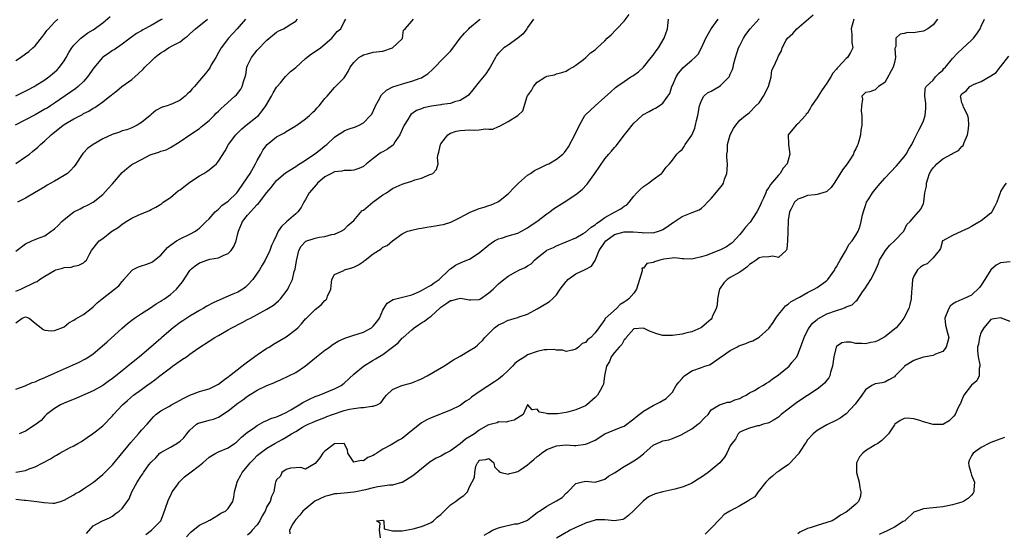
# Model space of a CAD drawing. Units: inches. Extents: x 2655000 to 2658000, y 1551019 to 1554000.
# Drawn here: x 2655672 to 2655876, y 1552926 to 1553033 of the extents above; entities that cross this region are included whole.
import ezdxf

# ---------------------------------------------------------------- set-up
doc = ezdxf.new("R2010")
doc.units = ezdxf.units.IN
doc.header["$MEASUREMENT"] = 0
doc.layers.add('LD26551551_2ft', color=191, linetype='Continuous')

msp = doc.modelspace()

# ---------------------------------------------------------------- linework, layer by layer
at = {"layer": 'LD26551551_2ft'}
for points, elevation in [([(2655701.27, 1553033), (2655701, 1553032.8), (2655699, 1553031.64), (2655697.26, 1553030.74), (2655697, 1553030.57), (2655696.01, 1553029.99), (2655694.64, 1553029), (2655693, 1553027.77), (2655691.36, 1553026.64), (2655691, 1553026.45), (2655690.17, 1553025.83), (2655689, 1553025.06), (2655688.93, 1553025), (2655687.12, 1553022.88), (2655685.86, 1553021), (2655685, 1553020.06), (2655683.9, 1553019), (2655683.39, 1553018.61), (2655679, 1553015.53), (2655678.18, 1553015), (2655677.45, 1553014.55), (2655677, 1553014.28), (2655676.16, 1553013.84), (2655675, 1553013.17), (2655670.84, 1553011)], 8688), ([(2655671, 1552939.03), (2655673, 1552939.39), (2655673.73, 1552939.73), (2655675, 1552940.15), (2655678.17, 1552941.83), (2655679, 1552942.38), (2655679.42, 1552942.58), (2655680.09, 1552943), (2655682.11, 1552944.11), (2655683, 1552944.54), (2655683.82, 1552945), (2655684.56, 1552945.44), (2655685.75, 1552946.25), (2655686.87, 1552947), (2655687.41, 1552947.41), (2655689, 1552948.67), (2655691, 1552950.75), (2655691.21, 1552951), (2655693.11, 1552953), (2655694.09, 1552953.91), (2655695.38, 1552955), (2655697, 1552956.22), (2655698.1, 1552957), (2655699, 1552957.66), (2655699.8, 1552958.2), (2655700.79, 1552959), (2655703, 1552960.7), (2655703.42, 1552961), (2655705, 1552962.17), (2655705.54, 1552962.46), (2655706.34, 1552963), (2655707, 1552963.52), (2655708.7, 1552964.7), (2655712.24, 1552967), (2655713, 1552967.41), (2655715, 1552968.55), (2655715.74, 1552969), (2655717.88, 1552970.12), (2655719, 1552970.69), (2655719.57, 1552971), (2655721, 1552971.73), (2655723, 1552972.85), (2655724.33, 1552973.67), (2655725.42, 1552974.58), (2655725.84, 1552975), (2655727, 1552976.48), (2655727.36, 1552977), (2655727.64, 1552977.64), (2655728.27, 1552979), (2655728.67, 1552980.67), (2655728.85, 1552981.15), (2655729.12, 1552982.88), (2655729.12, 1552983), (2655729.17, 1552983.17), (2655729.59, 1552985), (2655730.06, 1552985.94), (2655731, 1552986.87), (2655731.08, 1552986.92), (2655733, 1552987.58), (2655733.79, 1552987.79), (2655735, 1552987.95), (2655736.36, 1552988.36), (2655737, 1552988.43), (2655738.41, 1552989), (2655739, 1552989.4), (2655739.77, 1552990.23), (2655741, 1552991.26), (2655742.72, 1552993.28), (2655743, 1552993.4), (2655744.96, 1552995), (2655747, 1552996.54), (2655747.76, 1552997), (2655748.51, 1552997.49), (2655749, 1552997.89), (2655749.79, 1552998.21), (2655751, 1552998.76), (2655751.66, 1552999), (2655753, 1552999.39), (2655753.63, 1552999.63), (2655755, 1553000.03), (2655756.76, 1553000.76), (2655757, 1553000.83), (2655757.35, 1553001), (2655758.16, 1553001.84), (2655758.45, 1553003), (2655758.32, 1553004.32), (2655758.45, 1553005), (2655758.61, 1553005.39), (2655758.93, 1553007), (2655759, 1553007.11), (2655760.45, 1553009), (2655761, 1553009.32), (2655762.23, 1553009.77), (2655763, 1553009.89), (2655765, 1553010.02), (2655766.07, 1553009.93), (2655767, 1553010), (2655768.24, 1553010.24), (2655769, 1553010.14), (2655769.83, 1553010.17), (2655771, 1553010.75), (2655771.2, 1553010.8), (2655773, 1553011.76), (2655775, 1553012.99), (2655776.05, 1553013.95), (2655776.94, 1553016.94), (2655777, 1553017.06), (2655777.82, 1553018.18), (2655778.2, 1553019), (2655779, 1553019.88), (2655780.71, 1553021), (2655780.91, 1553021.09), (2655781, 1553021.16), (2655782.56, 1553021.44), (2655783, 1553021.65), (2655784.08, 1553021.92), (2655785, 1553022.18), (2655785.46, 1553022.54), (2655786.39, 1553023), (2655787, 1553023.42), (2655788.59, 1553024.59), (2655789.1, 1553025), (2655790.03, 1553025.97), (2655791, 1553026.62), (2655791.42, 1553027), (2655793, 1553028.51), (2655793.47, 1553029), (2655794.3, 1553029.7), (2655795.27, 1553030.73), (2655795.47, 1553031), (2655797, 1553032.58), (2655798.05, 1553033.95)], 8704), ([(2655671, 1553017.11), (2655673.6, 1553018.4), (2655674.77, 1553019), (2655675, 1553019.13), (2655677, 1553020.42), (2655677.82, 1553021), (2655679, 1553021.96), (2655679.55, 1553022.45), (2655680.05, 1553023), (2655681, 1553024.34), (2655681.42, 1553025), (2655681.96, 1553026.04), (2655682.6, 1553027), (2655683, 1553027.56), (2655684.43, 1553029), (2655685, 1553029.46), (2655685.89, 1553030.11), (2655687, 1553030.79), (2655689, 1553032.24), (2655690.5, 1553033.5)], 8686), ([(2655671, 1552933.46), (2655672.73, 1552933.27), (2655673, 1552933.22), (2655675.3, 1552933), (2655676.78, 1552932.78), (2655678.66, 1552932.66), (2655679, 1552932.62), (2655680.22, 1552933), (2655681, 1552933.22), (2655682.09, 1552933.91), (2655683, 1552934.37), (2655683.37, 1552934.63), (2655684.08, 1552935), (2655685, 1552935.6), (2655687.04, 1552937), (2655689, 1552938.57), (2655691, 1552940.55), (2655694.78, 1552945.22), (2655696.37, 1552947), (2655697, 1552947.75), (2655698.21, 1552949), (2655699, 1552949.99), (2655699.48, 1552950.52), (2655700, 1552951), (2655701, 1552951.76), (2655702.66, 1552952.66), (2655703.23, 1552953), (2655705, 1552953.97), (2655705.65, 1552954.35), (2655707, 1552955), (2655709, 1552955.75), (2655710.03, 1552956.03), (2655711, 1552956.31), (2655712.43, 1552957), (2655713, 1552957.32), (2655713.91, 1552958.09), (2655715, 1552958.79), (2655715.11, 1552958.89), (2655715.27, 1552959), (2655717.83, 1552961), (2655718.45, 1552961.55), (2655719, 1552961.91), (2655721, 1552963.38), (2655723, 1552964.74), (2655723.43, 1552965), (2655724.38, 1552965.62), (2655727, 1552967.11), (2655729, 1552968.62), (2655729.39, 1552969), (2655730.18, 1552969.82), (2655731, 1552970.82), (2655731.17, 1552971), (2655733, 1552972.78), (2655734.24, 1552973.76), (2655735, 1552974.67), (2655735.2, 1552974.8), (2655735.38, 1552975), (2655735.56, 1552975.56), (2655736.24, 1552977), (2655736.38, 1552978.38), (2655736.42, 1552979), (2655737, 1552980.02), (2655738.9, 1552980.9), (2655739.07, 1552981), (2655740.58, 1552981.42), (2655741, 1552981.55), (2655741.97, 1552982.03), (2655743, 1552982.74), (2655743.16, 1552982.84), (2655743.34, 1552983), (2655745, 1552984.33), (2655746.64, 1552985.36), (2655747, 1552985.71), (2655747.94, 1552986.06), (2655749, 1552987.04), (2655751, 1552988.46), (2655752.09, 1552989), (2655752.81, 1552989.19), (2655753, 1552989.21), (2655754.45, 1552989.55), (2655755, 1552989.63), (2655756.15, 1552989.85), (2655757, 1552989.99), (2655757.89, 1552990.11), (2655759, 1552990.33), (2655759.58, 1552990.42), (2655761.09, 1552990.91), (2655763, 1552991.84), (2655765, 1552992.89), (2655765.25, 1552993), (2655766.48, 1552993.52), (2655767, 1552993.7), (2655767.99, 1552993.99), (2655769, 1552994.33), (2655769.49, 1552994.51), (2655770.68, 1552995), (2655771, 1552995.15), (2655773, 1552996.78), (2655773.18, 1552997), (2655774.05, 1552997.95), (2655775.11, 1552999), (2655777, 1553000.62), (2655777.59, 1553001), (2655778.42, 1553001.58), (2655779.78, 1553002.22), (2655781, 1553002.83), (2655781.38, 1553003), (2655783, 1553003.97), (2655784.28, 1553005), (2655784.64, 1553005.36), (2655785, 1553005.82), (2655785.47, 1553006.53), (2655786.78, 1553009), (2655787.73, 1553011), (2655788.88, 1553013), (2655789, 1553013.15), (2655791, 1553015.03), (2655793, 1553016.81), (2655794.15, 1553017.85), (2655795.21, 1553018.79), (2655795.49, 1553019), (2655797, 1553020.06), (2655798.41, 1553021), (2655798.78, 1553021.22), (2655799.96, 1553022.04), (2655801, 1553023.01), (2655802.61, 1553025), (2655803, 1553025.52), (2655803.61, 1553026.39), (2655804.09, 1553027), (2655805.31, 1553029), (2655805.97, 1553031), (2655806.21, 1553033)], 8706), ([(2655671, 1552956.25), (2655672.93, 1552956.93), (2655674.37, 1552957.63), (2655675, 1552957.81), (2655675.79, 1552958.21), (2655677, 1552958.71), (2655679, 1552959.61), (2655682.75, 1552961.25), (2655684.13, 1552961.87), (2655685.43, 1552962.57), (2655686.09, 1552963), (2655687, 1552963.62), (2655688.85, 1552965.15), (2655689.92, 1552966.08), (2655693, 1552968.92), (2655694.1, 1552969.9), (2655695, 1552970.6), (2655695.55, 1552971), (2655697, 1552971.96), (2655698.67, 1552973), (2655700.04, 1552973.96), (2655701, 1552974.5), (2655701.3, 1552974.7), (2655701.76, 1552975), (2655703, 1552975.87), (2655704.26, 1552977), (2655705.51, 1552978.49), (2655707, 1552980.88), (2655707.11, 1552981), (2655708.14, 1552981.86), (2655709, 1552982.44), (2655709.42, 1552982.58), (2655710.53, 1552983), (2655711.19, 1552983.19), (2655713, 1552983.52), (2655714.04, 1552984.04), (2655715, 1552984.41), (2655715.56, 1552985), (2655716.17, 1552985.82), (2655716.6, 1552987), (2655717, 1552988.55), (2655717.1, 1552989), (2655717.97, 1552991), (2655719, 1552992.34), (2655721, 1552994.56), (2655721.23, 1552994.77), (2655721.45, 1552995), (2655723, 1552997.04), (2655723.9, 1552998.1), (2655724.55, 1552999), (2655725, 1552999.52), (2655726.86, 1553001.14), (2655729, 1553002.45), (2655729.31, 1553002.69), (2655731, 1553003.73), (2655732.92, 1553005.08), (2655734.07, 1553005.93), (2655735, 1553006.71), (2655735.38, 1553007), (2655737, 1553008.52), (2655737.68, 1553009), (2655738.5, 1553009.5), (2655739, 1553009.79), (2655739.85, 1553010.15), (2655741.32, 1553010.68), (2655742.09, 1553011), (2655743, 1553011.45), (2655744.47, 1553013), (2655744.71, 1553013.3), (2655745.36, 1553014.64), (2655745.5, 1553015), (2655746.12, 1553016.12), (2655746.72, 1553017.28), (2655747.74, 1553018.26), (2655749.09, 1553018.91), (2655751.75, 1553019.75), (2655753, 1553020.1), (2655754.77, 1553020.77), (2655755, 1553020.84), (2655755.32, 1553021), (2655756.34, 1553021.66), (2655757.39, 1553022.61), (2655759.73, 1553025), (2655761, 1553026.34), (2655761.32, 1553026.68), (2655763.02, 1553029), (2655763.9, 1553030.1), (2655764.8, 1553031), (2655765, 1553031.19), (2655767, 1553032.86), (2655767.2, 1553033)], 8700), ([(2655671, 1552970.02), (2655672.32, 1552971), (2655673, 1552971.25), (2655673.22, 1552971.22), (2655673.74, 1552971), (2655675, 1552969.97), (2655676.24, 1552969), (2655676.61, 1552968.61), (2655677, 1552968.53), (2655678.39, 1552968.39), (2655679, 1552968.42), (2655680.52, 1552969), (2655681, 1552969.22), (2655681.98, 1552970.02), (2655683, 1552970.55), (2655683.24, 1552970.76), (2655685, 1552971.75), (2655686.56, 1552973), (2655687, 1552973.32), (2655687.85, 1552974.15), (2655688.88, 1552975), (2655691.43, 1552977), (2655692.29, 1552977.71), (2655693, 1552978.57), (2655693.21, 1552978.79), (2655693.36, 1552979), (2655695, 1552980.9), (2655695.16, 1552981), (2655696.39, 1552981.61), (2655697, 1552981.84), (2655697.9, 1552982.1), (2655699, 1552982.5), (2655699.32, 1552982.68), (2655699.69, 1552983), (2655701, 1552984.05), (2655702.37, 1552985.63), (2655703, 1552986.13), (2655704.26, 1552987), (2655705, 1552987.44), (2655707, 1552988.39), (2655708.17, 1552989), (2655708.65, 1552989.35), (2655709, 1552989.65), (2655710.41, 1552991), (2655711, 1552991.6), (2655712.29, 1552993), (2655713, 1552993.57), (2655713.69, 1552994.31), (2655715, 1552995.23), (2655716.77, 1552997), (2655717, 1552997.26), (2655718.18, 1552999), (2655719.5, 1553001), (2655720.22, 1553002.22), (2655720.65, 1553003), (2655721, 1553003.7), (2655721.73, 1553005), (2655722.17, 1553005.82), (2655723.04, 1553006.96), (2655725, 1553008.61), (2655726.61, 1553009.39), (2655727, 1553009.71), (2655729, 1553010.85), (2655729.08, 1553010.92), (2655729.2, 1553011), (2655731, 1553012.28), (2655731.84, 1553013), (2655732.41, 1553013.59), (2655733, 1553014.12), (2655733.39, 1553014.61), (2655733.85, 1553015), (2655735, 1553016.54), (2655735.45, 1553017), (2655737, 1553018.8), (2655737.1, 1553018.9), (2655737.23, 1553019), (2655739, 1553020.84), (2655739.86, 1553022.14), (2655740.24, 1553023), (2655741, 1553023.98), (2655742.03, 1553025), (2655742.66, 1553025.34), (2655743, 1553025.59), (2655743.81, 1553025.81), (2655745, 1553026.1), (2655747, 1553026.36), (2655749.04, 1553027), (2655751, 1553028.9), (2655751.09, 1553029), (2655751.31, 1553030.69), (2655751.62, 1553031), (2655753, 1553032.58), (2655753.38, 1553033)], 8698), ([(2655671, 1552976.6), (2655672.03, 1552977), (2655673, 1552977.47), (2655674.05, 1552977.95), (2655675, 1552978.48), (2655675.38, 1552978.62), (2655675.91, 1552979), (2655677, 1552979.7), (2655679, 1552980.9), (2655679.29, 1552981), (2655680.63, 1552981.37), (2655681, 1552981.51), (2655682.43, 1552981.57), (2655683, 1552981.74), (2655684.06, 1552981.94), (2655685, 1552982.47), (2655685.3, 1552982.7), (2655685.59, 1552983), (2655686.22, 1552984.22), (2655686.67, 1552985), (2655688.23, 1552987), (2655689, 1552987.53), (2655690.84, 1552989), (2655691, 1552989.11), (2655692.19, 1552989.81), (2655693, 1552990.5), (2655693.35, 1552990.65), (2655693.83, 1552991), (2655695, 1552991.69), (2655696.31, 1552992.31), (2655698.66, 1552993.34), (2655699, 1552993.5), (2655699.99, 1552994.01), (2655701, 1552994.64), (2655701.22, 1552994.78), (2655701.49, 1552995), (2655703, 1552996.02), (2655704.16, 1552997), (2655704.63, 1552997.37), (2655705, 1552997.61), (2655705.77, 1552998.24), (2655707, 1552999.2), (2655709, 1553000.5), (2655709.92, 1553001), (2655710.58, 1553001.42), (2655711, 1553001.73), (2655712.55, 1553003), (2655713, 1553003.56), (2655714.35, 1553005.65), (2655715.07, 1553007), (2655716.53, 1553009), (2655717.77, 1553010.23), (2655718.69, 1553011), (2655721, 1553012.78), (2655721.24, 1553013), (2655722.03, 1553013.97), (2655722.74, 1553015), (2655723.92, 1553017), (2655724.3, 1553017.7), (2655725, 1553018.84), (2655725.11, 1553019), (2655725.78, 1553019.78), (2655726.88, 1553021.12), (2655727, 1553021.2), (2655727.91, 1553022.09), (2655729, 1553022.97), (2655731, 1553024.8), (2655732.23, 1553025.77), (2655733, 1553026.24), (2655734.12, 1553027), (2655736.44, 1553029), (2655736.67, 1553029.33), (2655737, 1553029.69), (2655737.58, 1553030.42), (2655738.3, 1553031), (2655739, 1553032.44), (2655739.37, 1553033)], 8696), ([(2655671, 1552984.9), (2655673, 1552986.39), (2655674.32, 1552987), (2655675, 1552987.27), (2655675.48, 1552987.48), (2655677, 1552988.04), (2655678.31, 1552989), (2655678.73, 1552989.27), (2655679, 1552989.5), (2655679.77, 1552990.23), (2655680.51, 1552991), (2655681, 1552991.43), (2655683, 1552993), (2655684.34, 1552993.66), (2655685, 1552994.07), (2655685.67, 1552994.33), (2655687, 1552995), (2655689, 1552996.61), (2655690.14, 1552997.86), (2655691, 1552998.86), (2655693, 1553001.16), (2655694, 1553002), (2655695, 1553002.82), (2655695.28, 1553003), (2655697, 1553003.86), (2655698.83, 1553004.83), (2655699, 1553004.91), (2655699.24, 1553005), (2655700.62, 1553005.38), (2655701, 1553005.59), (2655702.11, 1553005.9), (2655703, 1553006.36), (2655705, 1553007.64), (2655707.02, 1553009), (2655709, 1553010.29), (2655709.37, 1553010.63), (2655711, 1553011.99), (2655712.04, 1553013), (2655712.51, 1553013.49), (2655713, 1553013.93), (2655713.52, 1553014.48), (2655714.13, 1553015), (2655716.37, 1553017), (2655716.69, 1553017.31), (2655717.57, 1553018.43), (2655717.9, 1553019), (2655718.24, 1553020.24), (2655718.51, 1553021), (2655718.6, 1553021.4), (2655718.87, 1553023), (2655719, 1553023.34), (2655719.77, 1553025), (2655721, 1553026.54), (2655723, 1553028.59), (2655725, 1553030.28), (2655725.47, 1553030.53), (2655726.42, 1553031), (2655727, 1553031.32), (2655727.94, 1553031.94), (2655729, 1553032.57), (2655729.33, 1553033)], 8694), ([(2655671, 1553003.06), (2655673, 1553004.42), (2655673.8, 1553005), (2655674.46, 1553005.54), (2655675.55, 1553006.45), (2655676.12, 1553007), (2655677, 1553007.77), (2655678.27, 1553009), (2655680.79, 1553011), (2655681.33, 1553011.33), (2655683, 1553012.29), (2655684.76, 1553013.24), (2655685, 1553013.41), (2655686.1, 1553013.9), (2655687, 1553014.53), (2655687.33, 1553014.67), (2655687.83, 1553015), (2655689, 1553015.81), (2655690.48, 1553017), (2655690.78, 1553017.22), (2655691, 1553017.44), (2655691.9, 1553018.1), (2655692.97, 1553019), (2655695, 1553020.48), (2655696.35, 1553021.65), (2655697.38, 1553022.62), (2655697.73, 1553023), (2655699, 1553024.29), (2655699.77, 1553025), (2655700.45, 1553025.55), (2655701, 1553025.98), (2655701.66, 1553026.34), (2655702.64, 1553027), (2655703.51, 1553027.51), (2655705, 1553028.29), (2655705.94, 1553029), (2655706.55, 1553029.45), (2655707, 1553029.9), (2655708.18, 1553031), (2655710.67, 1553033)], 8690), ([(2655671, 1553024.37), (2655671.92, 1553025), (2655673, 1553025.77), (2655673.7, 1553026.3), (2655674.5, 1553027), (2655675, 1553027.47), (2655676.56, 1553029.44), (2655677, 1553030.02), (2655677.41, 1553030.59), (2655677.72, 1553031), (2655679, 1553032.36), (2655679.7, 1553033)], 8684), ([(2655718.54, 1553033), (2655716.83, 1553031), (2655715.97, 1553030.03), (2655715.01, 1553029), (2655713.52, 1553027), (2655713, 1553026.03), (2655712.41, 1553025), (2655711.48, 1553023.48), (2655711.21, 1553023), (2655711, 1553022.7), (2655710.26, 1553021.74), (2655709, 1553020.26), (2655707.96, 1553019), (2655707.49, 1553018.51), (2655707, 1553017.88), (2655706.51, 1553017.49), (2655706.07, 1553017), (2655705, 1553016.19), (2655703.45, 1553015.45), (2655703, 1553015.26), (2655702.33, 1553015), (2655701.29, 1553014.71), (2655699.99, 1553014.01), (2655699, 1553013.19), (2655698.8, 1553013), (2655697, 1553011.55), (2655696.1, 1553011), (2655695, 1553010.47), (2655693.95, 1553010.05), (2655693, 1553009.79), (2655692.43, 1553009.57), (2655690.93, 1553009.07), (2655689, 1553008.14), (2655686.99, 1553007), (2655685.85, 1553006.15), (2655685, 1553005.25), (2655684.87, 1553005.13), (2655683.28, 1553002.72), (2655683, 1553002.37), (2655682.36, 1553001.64), (2655681.66, 1553001), (2655681, 1553000.53), (2655679, 1552999.36), (2655677.47, 1552998.53), (2655677, 1552998.22), (2655674.86, 1552997), (2655673, 1552995.85), (2655671.32, 1552995)], 8692), ([(2655778.24, 1553033), (2655777, 1553031.21), (2655776.83, 1553031), (2655776.07, 1553029.93), (2655774.96, 1553029.04), (2655773, 1553027.57), (2655772.06, 1553027), (2655771.5, 1553026.5), (2655771, 1553025.94), (2655770.59, 1553025.41), (2655770.35, 1553025), (2655769.28, 1553023), (2655769, 1553022.64), (2655768.35, 1553021.65), (2655767, 1553019.99), (2655765.68, 1553018.32), (2655764.75, 1553017.25), (2655764.47, 1553017), (2655763, 1553016.13), (2655761.84, 1553015.84), (2655761, 1553015.51), (2655759.26, 1553015.26), (2655759, 1553015.19), (2655757.07, 1553014.93), (2655755.43, 1553014.57), (2655755, 1553014.38), (2655753.99, 1553014.01), (2655752.81, 1553013.19), (2655752.65, 1553013), (2655752.19, 1553012.19), (2655751.44, 1553011), (2655751, 1553010.07), (2655750.54, 1553009), (2655749.59, 1553007.59), (2655749.23, 1553007), (2655749.13, 1553006.87), (2655749, 1553006.8), (2655748, 1553006), (2655747, 1553005.5), (2655746.68, 1553005.32), (2655746.21, 1553005), (2655745, 1553004.11), (2655743.65, 1553003), (2655743, 1553002.41), (2655742.02, 1553001.98), (2655741, 1553001.7), (2655740.42, 1553001.58), (2655739, 1553001.63), (2655738.52, 1553001.48), (2655737, 1553001.3), (2655736.38, 1553001), (2655735, 1553000.26), (2655733.5, 1552999), (2655733.28, 1552998.72), (2655731.78, 1552997), (2655731, 1552995.57), (2655730.66, 1552995), (2655730.08, 1552993.92), (2655729.43, 1552993), (2655729, 1552992.6), (2655727.05, 1552990.95), (2655726, 1552990), (2655725.36, 1552989), (2655725, 1552988.21), (2655724.4, 1552987), (2655723.98, 1552986.02), (2655723.61, 1552985), (2655722.63, 1552983), (2655722, 1552982), (2655721.45, 1552981), (2655721, 1552980.29), (2655720.07, 1552979), (2655719, 1552977.81), (2655718.58, 1552977.42), (2655718.02, 1552977), (2655717, 1552976.38), (2655715.94, 1552975.94), (2655715, 1552975.52), (2655713.22, 1552974.78), (2655711.86, 1552974.14), (2655710.55, 1552973.45), (2655709.8, 1552973), (2655709, 1552972.56), (2655707, 1552971.4), (2655705.55, 1552970.45), (2655705, 1552970.06), (2655703.58, 1552969), (2655701.23, 1552967), (2655701, 1552966.78), (2655700.03, 1552965.97), (2655698.97, 1552965), (2655696.62, 1552963), (2655694.63, 1552961.37), (2655694.2, 1552961), (2655693, 1552960.07), (2655691.69, 1552959), (2655691.29, 1552958.71), (2655691, 1552958.46), (2655690.14, 1552957.86), (2655689, 1552957.01), (2655687, 1552955.94), (2655683.57, 1552954.43), (2655681, 1552953.36), (2655680.2, 1552953), (2655679, 1552952.28), (2655677.32, 1552951), (2655677, 1552950.69), (2655676.2, 1552949.8), (2655675, 1552948.87), (2655673, 1552947.56), (2655671.66, 1552947)], 8702), ([(2655685.65, 1552926.35), (2655687, 1552927.96), (2655688.93, 1552929), (2655690.39, 1552929.61), (2655691, 1552929.94), (2655691.59, 1552930.41), (2655692.37, 1552931), (2655693, 1552931.56), (2655694.46, 1552933.54), (2655695.02, 1552935), (2655696.12, 1552937), (2655697, 1552938.39), (2655697.27, 1552938.73), (2655697.45, 1552939), (2655698.56, 1552940.56), (2655699, 1552941.15), (2655699.95, 1552942.05), (2655700.82, 1552943), (2655701, 1552943.14), (2655703, 1552944.23), (2655704.31, 1552945), (2655705, 1552945.5), (2655705.79, 1552946.21), (2655706.39, 1552947), (2655707, 1552947.76), (2655708.4, 1552949), (2655708.78, 1552949.22), (2655709, 1552949.31), (2655710.34, 1552949.66), (2655711, 1552949.81), (2655711.92, 1552950.08), (2655713, 1552950.49), (2655713.33, 1552950.67), (2655713.78, 1552951), (2655715, 1552951.75), (2655717, 1552953.34), (2655717.98, 1552954.02), (2655719, 1552954.83), (2655721, 1552956.08), (2655723, 1552957.05), (2655724.43, 1552957.57), (2655725, 1552957.85), (2655725.82, 1552958.18), (2655727.54, 1552959), (2655729, 1552959.75), (2655731, 1552961.12), (2655733.26, 1552963), (2655735, 1552964.32), (2655735.95, 1552965), (2655736.54, 1552965.46), (2655737.79, 1552966.21), (2655739.17, 1552966.83), (2655741, 1552967.43), (2655741.67, 1552967.67), (2655743, 1552968.08), (2655744.65, 1552969), (2655745, 1552969.31), (2655745.79, 1552970.21), (2655746.29, 1552971), (2655747, 1552972.65), (2655747.19, 1552973), (2655747.92, 1552974.08), (2655749.14, 1552974.86), (2655751.38, 1552975.38), (2655753, 1552975.83), (2655754.44, 1552976.44), (2655755, 1552976.7), (2655755.53, 1552977), (2655756.44, 1552977.56), (2655757, 1552977.83), (2655757.67, 1552978.33), (2655758.71, 1552979), (2655760.78, 1552981), (2655760.87, 1552981.13), (2655761, 1552981.24), (2655762.05, 1552981.95), (2655763.41, 1552982.59), (2655765, 1552983.22), (2655767, 1552984.52), (2655769, 1552986.2), (2655769.46, 1552986.54), (2655770.17, 1552987), (2655771, 1552987.44), (2655771.6, 1552987.6), (2655773, 1552988.02), (2655775, 1552988.63), (2655775.72, 1552989), (2655777, 1552989.71), (2655777.75, 1552990.25), (2655778.9, 1552991), (2655781, 1552992.61), (2655781.6, 1552993), (2655782.34, 1552993.66), (2655784.61, 1552995), (2655787, 1552996.59), (2655788.31, 1552997.69), (2655789.28, 1552998.72), (2655789.5, 1552999), (2655790.95, 1553001), (2655793, 1553004), (2655793.85, 1553005), (2655794.41, 1553005.59), (2655795, 1553006.35), (2655795.32, 1553006.68), (2655795.54, 1553007), (2655797.08, 1553009), (2655797.94, 1553010.06), (2655798.64, 1553011), (2655799, 1553011.39), (2655800.72, 1553013), (2655800.88, 1553013.12), (2655802.17, 1553013.83), (2655803, 1553014.31), (2655803.48, 1553014.52), (2655804.23, 1553015), (2655805, 1553015.59), (2655806.09, 1553017), (2655806.46, 1553017.54), (2655806.88, 1553019), (2655807, 1553019.25), (2655807.77, 1553021), (2655808.24, 1553021.76), (2655809, 1553022.7), (2655809.15, 1553022.85), (2655811, 1553024.47), (2655811.62, 1553025), (2655812.31, 1553025.69), (2655813, 1553027), (2655813.92, 1553029), (2655815.05, 1553031), (2655816.48, 1553033)], 8708), ([(2655697.88, 1552926.12), (2655699.12, 1552927), (2655701, 1552929), (2655701.6, 1552930.4), (2655702.46, 1552933), (2655702.61, 1552933.39), (2655703, 1552934.12), (2655703.4, 1552935), (2655704.44, 1552936.44), (2655704.82, 1552937), (2655705.91, 1552938.09), (2655707.06, 1552938.94), (2655709, 1552940.42), (2655709.71, 1552941), (2655711, 1552942.19), (2655712.39, 1552943), (2655713, 1552943.3), (2655715, 1552944.1), (2655716.3, 1552945), (2655716.7, 1552945.3), (2655717, 1552945.55), (2655717.71, 1552946.29), (2655718.58, 1552947), (2655719, 1552947.38), (2655720.14, 1552948.14), (2655721, 1552948.76), (2655721.46, 1552949), (2655722.44, 1552949.56), (2655723, 1552949.75), (2655723.82, 1552950.18), (2655725, 1552950.54), (2655725.3, 1552950.7), (2655726.06, 1552951), (2655727, 1552951.42), (2655727.95, 1552951.95), (2655729.71, 1552953), (2655730.47, 1552953.53), (2655731.81, 1552954.19), (2655733, 1552954.72), (2655733.82, 1552955), (2655737, 1552956.31), (2655738.36, 1552957), (2655739, 1552957.5), (2655741, 1552959.35), (2655742.98, 1552961), (2655745, 1552962.26), (2655745.47, 1552962.53), (2655747, 1552963.48), (2655749, 1552964.95), (2655750.16, 1552965.84), (2655751, 1552966.81), (2655751.12, 1552966.88), (2655751.2, 1552967), (2655753, 1552968.59), (2655753.53, 1552969), (2655754.39, 1552969.61), (2655755, 1552970.02), (2655755.64, 1552970.36), (2655756.38, 1552971), (2655757, 1552971.43), (2655758.86, 1552973.14), (2655759, 1552973.24), (2655760.05, 1552973.95), (2655761, 1552974.64), (2655761.32, 1552974.68), (2655762.57, 1552975), (2655763.1, 1552975.1), (2655765, 1552974.79), (2655765.21, 1552974.79), (2655767, 1552974.88), (2655767.22, 1552975), (2655769, 1552976.25), (2655769.85, 1552977), (2655771, 1552978.11), (2655772.08, 1552979), (2655773, 1552979.67), (2655774.59, 1552980.59), (2655775.34, 1552981), (2655776.49, 1552981.51), (2655777, 1552981.84), (2655777.72, 1552982.28), (2655778.41, 1552983), (2655779, 1552983.49), (2655780.89, 1552985), (2655781, 1552985.07), (2655782.37, 1552985.63), (2655783, 1552985.95), (2655785, 1552986.78), (2655787, 1552987.67), (2655788.55, 1552988.55), (2655789, 1552988.82), (2655790.16, 1552989.84), (2655791, 1552990.31), (2655791.34, 1552990.66), (2655791.91, 1552991), (2655793, 1552991.86), (2655795, 1552992.98), (2655796.32, 1552993.68), (2655797, 1552994.18), (2655797.54, 1552994.46), (2655798.07, 1552995), (2655799, 1552996.25), (2655799.64, 1552997), (2655800.35, 1552997.65), (2655801, 1552998.31), (2655801.43, 1552998.57), (2655802.08, 1552999), (2655803, 1552999.71), (2655804.75, 1553001), (2655804.87, 1553001.13), (2655805.72, 1553002.28), (2655806.39, 1553003), (2655807, 1553003.73), (2655807.93, 1553005), (2655808.48, 1553005.52), (2655809, 1553005.97), (2655809.42, 1553006.58), (2655809.67, 1553007), (2655811, 1553008.9), (2655811.65, 1553010.35), (2655811.82, 1553011), (2655811.99, 1553011.99), (2655812.28, 1553013), (2655812.6, 1553015), (2655813, 1553016.13), (2655813.54, 1553017), (2655814.29, 1553017.71), (2655815, 1553018.02), (2655816.72, 1553019), (2655817, 1553019.2), (2655818.74, 1553021), (2655818.83, 1553021.17), (2655819, 1553021.58), (2655819.46, 1553022.54), (2655819.6, 1553023), (2655819.75, 1553023.75), (2655820.09, 1553025), (2655820.71, 1553027), (2655821, 1553027.53), (2655821.7, 1553029), (2655822.22, 1553029.78), (2655823.13, 1553031), (2655825, 1553033.04)], 8710), ([(2655706.34, 1552925.66), (2655707, 1552926.42), (2655707.29, 1552926.71), (2655707.71, 1552927), (2655709, 1552928.04), (2655710.87, 1552929), (2655710.94, 1552929.06), (2655711.14, 1552929.14), (2655713, 1552930.22), (2655713.47, 1552930.53), (2655714.42, 1552931), (2655715, 1552931.56), (2655715.94, 1552933), (2655716.13, 1552933.87), (2655716.31, 1552935), (2655716.8, 1552937), (2655717, 1552937.33), (2655717.59, 1552938.41), (2655717.89, 1552939), (2655719, 1552940.3), (2655719.52, 1552941), (2655720.27, 1552941.73), (2655721, 1552942.48), (2655721.58, 1552943), (2655723, 1552944.03), (2655724.63, 1552945), (2655726.17, 1552945.83), (2655727, 1552946.32), (2655728.12, 1552947), (2655729, 1552947.51), (2655730.36, 1552948.36), (2655731, 1552948.73), (2655731.54, 1552949), (2655732.56, 1552949.44), (2655733, 1552949.66), (2655735, 1552950.38), (2655735.43, 1552950.57), (2655736.57, 1552951), (2655739, 1552951.84), (2655740.11, 1552952.11), (2655741, 1552952.28), (2655742.48, 1552952.48), (2655743, 1552952.47), (2655744.73, 1552952.73), (2655745, 1552952.71), (2655745.85, 1552953), (2655746.57, 1552953.43), (2655747.41, 1552954.59), (2655747.77, 1552955), (2655749, 1552956.21), (2655750.96, 1552957), (2655752.54, 1552957.46), (2655753, 1552957.56), (2655755, 1552958.39), (2655756.22, 1552959), (2655759.67, 1552961), (2655761.66, 1552962.34), (2655763, 1552963.14), (2655765, 1552964.28), (2655766.13, 1552965), (2655766.63, 1552965.37), (2655767, 1552965.7), (2655767.65, 1552966.35), (2655768.14, 1552967), (2655770.13, 1552969), (2655771, 1552969.6), (2655771.95, 1552970.05), (2655773, 1552970.59), (2655773.33, 1552970.67), (2655774.43, 1552971), (2655775, 1552971.15), (2655775.23, 1552971.23), (2655777, 1552971.78), (2655779, 1552972.9), (2655781, 1552974.12), (2655781.57, 1552974.43), (2655782.19, 1552975), (2655783, 1552975.82), (2655783.77, 1552977), (2655785, 1552978.6), (2655785.18, 1552978.82), (2655785.36, 1552979), (2655787, 1552980.18), (2655788.92, 1552981.08), (2655790.21, 1552981.79), (2655791, 1552982.97), (2655791.83, 1552985), (2655793, 1552986.76), (2655793.19, 1552987), (2655795, 1552988.32), (2655797, 1552988.87), (2655798.87, 1552988.87), (2655800.73, 1552988.73), (2655801, 1552988.66), (2655802.72, 1552988.72), (2655803, 1552988.68), (2655804.12, 1552989), (2655804.77, 1552989.23), (2655805, 1552989.36), (2655806.01, 1552989.99), (2655807, 1552990.75), (2655807.16, 1552990.84), (2655809, 1552992.07), (2655810.76, 1552992.76), (2655811.45, 1552993), (2655812.57, 1552993.43), (2655813, 1552993.8), (2655813.68, 1552994.32), (2655814.26, 1552995), (2655815, 1552995.78), (2655816.51, 1552997.49), (2655817.36, 1552998.64), (2655817.58, 1552999), (2655817.83, 1552999.83), (2655818.27, 1553001), (2655818.34, 1553001.66), (2655818.39, 1553003), (2655818.31, 1553004.31), (2655818.31, 1553005), (2655818.39, 1553005.61), (2655818.44, 1553007), (2655818.99, 1553009.01), (2655819.67, 1553010.33), (2655820.16, 1553011), (2655821, 1553012.03), (2655822.15, 1553013), (2655822.63, 1553013.37), (2655823, 1553013.6), (2655824.31, 1553015), (2655825, 1553015.63), (2655825.89, 1553017), (2655826.94, 1553019), (2655827.46, 1553021), (2655827.6, 1553022.4), (2655827.98, 1553023), (2655828.8, 1553024.8), (2655828.86, 1553025), (2655829, 1553025.34), (2655829.6, 1553026.4), (2655829.75, 1553027), (2655830.6, 1553028.6), (2655830.83, 1553029), (2655831.97, 1553030.03), (2655832.79, 1553031), (2655836.16, 1553033.84)], 8712), ([(2655844.57, 1553033), (2655844.05, 1553031), (2655844.16, 1553029.84), (2655844.16, 1553028.16), (2655844.36, 1553027), (2655843.91, 1553026.09), (2655843.27, 1553025), (2655843, 1553024.79), (2655841.35, 1553023), (2655841.17, 1553022.83), (2655841, 1553022.61), (2655840.25, 1553021.75), (2655839.85, 1553021), (2655839, 1553019.68), (2655838.5, 1553019), (2655837.89, 1553018.11), (2655837.17, 1553017), (2655837, 1553016.68), (2655835.81, 1553015), (2655835.54, 1553014.46), (2655835, 1553013.51), (2655834.74, 1553013.26), (2655834.57, 1553013), (2655833, 1553011.28), (2655832.63, 1553011), (2655831.02, 1553009), (2655831.08, 1553007.08), (2655831.06, 1553006.94), (2655831.36, 1553005), (2655831, 1553003.77), (2655830.8, 1553003), (2655829.94, 1553002.06), (2655829.34, 1553001), (2655829, 1553000.65), (2655827.33, 1552998.67), (2655827, 1552998.07), (2655826.53, 1552997.47), (2655826.35, 1552997), (2655825.86, 1552995.86), (2655825.46, 1552995), (2655825.34, 1552994.66), (2655825, 1552993.92), (2655824.48, 1552993), (2655823.08, 1552990.92), (2655822.15, 1552989.85), (2655821.55, 1552989), (2655821, 1552988.34), (2655819.37, 1552986.63), (2655819, 1552986.32), (2655818.2, 1552985.8), (2655817, 1552985.16), (2655814.01, 1552984.01), (2655813, 1552983.71), (2655811.29, 1552983.29), (2655811, 1552983.25), (2655809.32, 1552983.32), (2655809, 1552983.31), (2655807.5, 1552983.5), (2655805.2, 1552983.2), (2655804.39, 1552983), (2655803.32, 1552982.68), (2655803, 1552982.53), (2655801.69, 1552982.31), (2655801, 1552981.32), (2655800.68, 1552981.32), (2655800.75, 1552981), (2655800.77, 1552980.77), (2655800.17, 1552979), (2655799.58, 1552977), (2655799, 1552976.16), (2655797.97, 1552975), (2655797.4, 1552974.6), (2655797, 1552974.29), (2655796.16, 1552973.84), (2655795.42, 1552973), (2655793.09, 1552970.91), (2655793, 1552970.72), (2655791.78, 1552969), (2655791, 1552967.97), (2655790.13, 1552967), (2655789.47, 1552966.53), (2655789, 1552965.93), (2655788.3, 1552965.7), (2655787.55, 1552965), (2655787, 1552964.54), (2655786.33, 1552964.33), (2655785, 1552964.06), (2655784.32, 1552964.32), (2655783, 1552964.34), (2655782.52, 1552964.52), (2655781, 1552964.42), (2655780.41, 1552964.41), (2655779, 1552964.1), (2655777, 1552963.35), (2655776.44, 1552963), (2655775, 1552962.05), (2655774.39, 1552961.61), (2655773.85, 1552961), (2655773, 1552960.13), (2655771.79, 1552959), (2655771, 1552958.32), (2655770.18, 1552957.82), (2655767, 1552955.71), (2655765.41, 1552954.59), (2655765, 1552954.18), (2655764.24, 1552953.76), (2655763, 1552952.87), (2655761, 1552951.92), (2655757, 1552950.35), (2655756.11, 1552949.89), (2655755, 1552949.28), (2655752.2, 1552947), (2655751, 1552946.07), (2655750.3, 1552945.7), (2655748.75, 1552944.75), (2655747, 1552943.8), (2655745.79, 1552943), (2655745.28, 1552942.72), (2655745, 1552942.52), (2655743.93, 1552942.07), (2655743, 1552941.41), (2655742.49, 1552941.51), (2655741, 1552941.12), (2655739.77, 1552943), (2655739.67, 1552943.67), (2655738.97, 1552944.97), (2655737, 1552944.96), (2655735, 1552943.39), (2655734.57, 1552943), (2655733.94, 1552942.06), (2655733, 1552940.86), (2655731, 1552939.71), (2655730, 1552940), (2655727.9, 1552939.9), (2655727, 1552939.59), (2655726.12, 1552939), (2655725.79, 1552938.21), (2655725, 1552937.48), (2655724.86, 1552937.14), (2655724.79, 1552937), (2655724.7, 1552936.7), (2655724.42, 1552935), (2655723.98, 1552934.02), (2655723.66, 1552933), (2655723, 1552931.96), (2655722.6, 1552931), (2655721.99, 1552930.01), (2655721.5, 1552929), (2655721, 1552928.13), (2655719.93, 1552927), (2655719.55, 1552926.45), (2655719, 1552926.03)], 8714), ([(2655861.95, 1553033), (2655861, 1553031.81), (2655859.94, 1553031), (2655859, 1553030.51), (2655857.7, 1553030.3), (2655857, 1553030.16), (2655855.8, 1553030.2), (2655855, 1553029.99), (2655854.17, 1553029.83), (2655853.28, 1553029), (2655853.29, 1553027.29), (2655853.15, 1553027), (2655853.12, 1553026.88), (2655853.25, 1553025), (2655853, 1553023.99), (2655852.74, 1553023), (2655851, 1553019.86), (2655849.73, 1553019), (2655849.33, 1553018.67), (2655849, 1553018.34), (2655847.94, 1553017.94), (2655847, 1553017.75), (2655846.62, 1553017.38), (2655846.27, 1553017), (2655846.41, 1553016.41), (2655846.17, 1553015), (2655846.11, 1553013.89), (2655846.26, 1553013), (2655846.27, 1553012.27), (2655846.22, 1553011), (2655846.07, 1553009.93), (2655845.99, 1553009), (2655845.66, 1553007.66), (2655845.45, 1553007), (2655845.28, 1553006.72), (2655845, 1553006.09), (2655844.62, 1553005.38), (2655844.49, 1553005), (2655843.6, 1553003.6), (2655843.2, 1553003), (2655842.25, 1553001.75), (2655841, 1552999.7), (2655840.51, 1552999), (2655839.91, 1552998.09), (2655839, 1552997.24), (2655838.85, 1552997.15), (2655837, 1552996.62), (2655836.55, 1552996.55), (2655835, 1552996.42), (2655834.01, 1552996.01), (2655833, 1552995.66), (2655832.32, 1552995), (2655831.62, 1552993.62), (2655831.29, 1552993), (2655831, 1552991.32), (2655830.96, 1552991), (2655830.92, 1552989.08), (2655830.9, 1552988.9), (2655830.88, 1552987), (2655830.7, 1552985.3), (2655830.54, 1552985), (2655829, 1552983.55), (2655827.82, 1552983.82), (2655827, 1552983.7), (2655825.62, 1552983.62), (2655825, 1552983.52), (2655824.33, 1552983), (2655823.56, 1552982.44), (2655823, 1552982.08), (2655822.44, 1552981.56), (2655821.69, 1552981), (2655821, 1552980.53), (2655819, 1552979.44), (2655818.36, 1552979), (2655817.68, 1552978.32), (2655816.79, 1552977), (2655816.69, 1552976.69), (2655816.32, 1552975), (2655816.3, 1552973.7), (2655816.06, 1552973), (2655815.24, 1552971.24), (2655815.17, 1552971), (2655815, 1552970.81), (2655814.07, 1552969.93), (2655813, 1552969.06), (2655812.9, 1552969), (2655811, 1552968.18), (2655809.96, 1552967.96), (2655809, 1552967.7), (2655807, 1552967.39), (2655805.38, 1552967.38), (2655805, 1552967.41), (2655803.75, 1552967.75), (2655803, 1552968.01), (2655802.29, 1552968.29), (2655801, 1552968.89), (2655799, 1552968.74), (2655797.4, 1552967), (2655797.28, 1552966.72), (2655797, 1552966.51), (2655796.5, 1552965.5), (2655795.97, 1552965), (2655795, 1552963.88), (2655794.31, 1552963), (2655793.98, 1552962.02), (2655793.35, 1552961), (2655792.94, 1552959), (2655792.7, 1552957.3), (2655792.57, 1552957), (2655792.01, 1552956.01), (2655791.49, 1552955), (2655791, 1552954.53), (2655789.29, 1552953), (2655789, 1552952.82), (2655787, 1552951.95), (2655785.58, 1552951.58), (2655785, 1552951.45), (2655783.18, 1552951.18), (2655781.17, 1552951.17), (2655781, 1552951.24), (2655779.48, 1552951.48), (2655779, 1552952.1), (2655777.98, 1552951.98), (2655777.03, 1552953), (2655777, 1552953.02), (2655776.08, 1552951), (2655775, 1552950.3), (2655774.19, 1552949.81), (2655773, 1552949.56), (2655772.56, 1552949.44), (2655771, 1552949.5), (2655770.69, 1552949.31), (2655769.55, 1552949), (2655769, 1552948.88), (2655768.77, 1552948.77), (2655767, 1552947.77), (2655765.97, 1552947), (2655764.12, 1552945.88), (2655763, 1552944.9), (2655761, 1552943.47), (2655760.04, 1552943), (2655759, 1552942.39), (2655758.06, 1552941.94), (2655756.82, 1552941.18), (2655755, 1552939.77), (2655753.49, 1552938.51), (2655753, 1552938.16), (2655751.16, 1552937), (2655751, 1552936.92), (2655750.91, 1552936.91), (2655749, 1552936.39), (2655748.37, 1552936.37), (2655745.99, 1552935.99), (2655745, 1552935.82), (2655743.42, 1552935.42), (2655741.4, 1552935), (2655741, 1552934.9), (2655739, 1552934.71), (2655737.46, 1552934.54), (2655737, 1552934.54), (2655735.81, 1552934.19), (2655735, 1552934.04), (2655732.95, 1552933.05), (2655730.43, 1552931), (2655729.84, 1552930.16), (2655729, 1552929.23), (2655728.76, 1552929), (2655728.36, 1552928.36), (2655727.67, 1552927), (2655727.72, 1552926.28)], 8716), ([(2655746.55, 1552925.45), (2655746.29, 1552927), (2655746.47, 1552928.47), (2655745.69, 1552929), (2655746.91, 1552929.09), (2655747, 1552929.12), (2655747.2, 1552929), (2655747.28, 1552927.28), (2655748.44, 1552927), (2655749, 1552926.9), (2655749.07, 1552926.93), (2655751, 1552926.87), (2655753.33, 1552927.33), (2655755, 1552927.82), (2655756.29, 1552928.29), (2655757, 1552928.61), (2655757.53, 1552929), (2655758.29, 1552929.71), (2655759, 1552930.26), (2655759.69, 1552931), (2655761, 1552932.27), (2655762.1, 1552933), (2655763, 1552933.74), (2655763.81, 1552934.19), (2655764.52, 1552935), (2655765, 1552936.05), (2655766.02, 1552937.98), (2655766.06, 1552939), (2655766.3, 1552940.3), (2655766.6, 1552941), (2655766.8, 1552941.2), (2655767, 1552941.52), (2655768.35, 1552941.65), (2655769, 1552941.87), (2655770.01, 1552941), (2655770.16, 1552940.16), (2655771, 1552939.31), (2655771.12, 1552939.12), (2655771.51, 1552939), (2655773, 1552938.64), (2655773.23, 1552938.77), (2655774.25, 1552939), (2655775, 1552939.21), (2655775.61, 1552939.61), (2655777, 1552940.58), (2655777.47, 1552941), (2655778.31, 1552941.69), (2655779, 1552942.28), (2655779.43, 1552942.57), (2655779.86, 1552943), (2655781, 1552943.73), (2655783, 1552944.52), (2655785, 1552944.7), (2655786.62, 1552944.62), (2655787, 1552944.62), (2655789, 1552944.84), (2655789.44, 1552945), (2655790.52, 1552945.48), (2655791, 1552945.72), (2655793.01, 1552946.98), (2655796.39, 1552948.39), (2655797, 1552948.62), (2655799, 1552950.09), (2655799.47, 1552950.53), (2655801, 1552951.72), (2655803, 1552952.9), (2655804.42, 1552953.58), (2655805.69, 1552954.31), (2655807, 1552955.62), (2655807.81, 1552957), (2655808.31, 1552957.69), (2655809, 1552958.47), (2655809.24, 1552958.76), (2655809.5, 1552959), (2655811, 1552960.05), (2655813, 1552960.78), (2655813.74, 1552961), (2655814.67, 1552961.33), (2655815, 1552961.51), (2655816.67, 1552962.67), (2655817, 1552962.87), (2655817.14, 1552963), (2655819, 1552964.29), (2655820.34, 1552965), (2655820.78, 1552965.22), (2655822.24, 1552965.76), (2655823, 1552966.1), (2655823.7, 1552966.3), (2655825, 1552967.05), (2655827, 1552968.85), (2655827.89, 1552970.11), (2655828.42, 1552971), (2655829, 1552971.77), (2655830.05, 1552973), (2655830.44, 1552973.56), (2655831, 1552973.87), (2655831.59, 1552974.41), (2655833.33, 1552975.33), (2655835, 1552976.3), (2655836.4, 1552977), (2655837, 1552977.36), (2655837.98, 1552978.02), (2655839, 1552978.77), (2655839.23, 1552979), (2655840.64, 1552981), (2655840.75, 1552981.25), (2655841, 1552981.62), (2655841.45, 1552982.55), (2655841.73, 1552983), (2655842.85, 1552984.85), (2655843.64, 1552986.36), (2655844.22, 1552987), (2655845, 1552988.16), (2655845.48, 1552989), (2655845.89, 1552990.11), (2655846.12, 1552991), (2655846.41, 1552992.41), (2655846.66, 1552993.34), (2655847, 1552994.34), (2655847.25, 1552995), (2655847.71, 1552995.71), (2655848.49, 1552997), (2655849, 1552997.66), (2655849.6, 1552998.4), (2655851, 1553000.03), (2655853.43, 1553002.57), (2655855, 1553004.41), (2655855.41, 1553005), (2655855.97, 1553006.03), (2655856.61, 1553007), (2655857, 1553007.89), (2655858.03, 1553009.97), (2655858.61, 1553011), (2655859, 1553011.87), (2655859.39, 1553013), (2655859.51, 1553014.5), (2655859.5, 1553015), (2655859.53, 1553015.53), (2655859.29, 1553017), (2655859.38, 1553018.62), (2655859.57, 1553019), (2655861, 1553020.31), (2655861.52, 1553021), (2655862.25, 1553021.75), (2655863, 1553022.43), (2655863.27, 1553022.73), (2655863.58, 1553023), (2655865, 1553024.82), (2655866.07, 1553025.93), (2655867.09, 1553026.91), (2655869, 1553028.6), (2655869.37, 1553029), (2655870.07, 1553029.93), (2655870.73, 1553031), (2655871, 1553031.55), (2655871.68, 1553033)], 8718), ([(2655768, 1552926), (2655769, 1552926.53), (2655769.75, 1552927), (2655771, 1552927.5), (2655771.71, 1552927.71), (2655774.32, 1552928.32), (2655775, 1552928.37), (2655776.74, 1552929), (2655777, 1552929.14), (2655778.04, 1552929.96), (2655779, 1552930.68), (2655779.16, 1552930.84), (2655779.44, 1552931), (2655781, 1552931.98), (2655783, 1552933.09), (2655784.17, 1552933.83), (2655785, 1552934.68), (2655785.35, 1552935), (2655787, 1552936.68), (2655788.12, 1552937), (2655789, 1552937.18), (2655791, 1552936.98), (2655793, 1552937.58), (2655793.79, 1552938.21), (2655795, 1552938.92), (2655797, 1552940.24), (2655798.31, 1552941), (2655799, 1552941.43), (2655799.95, 1552942.05), (2655801.06, 1552942.94), (2655803, 1552944.65), (2655803.75, 1552945), (2655804.62, 1552945.38), (2655805, 1552945.56), (2655806.24, 1552945.76), (2655807, 1552946.04), (2655808.8, 1552946.8), (2655809, 1552946.86), (2655809.18, 1552947), (2655811, 1552948.04), (2655812.3, 1552949), (2655812.69, 1552949.31), (2655813.68, 1552950.32), (2655814.41, 1552951), (2655815, 1552951.96), (2655816.76, 1552953), (2655818.42, 1552953.58), (2655819, 1552953.59), (2655819.96, 1552954.04), (2655821, 1552954.36), (2655821.41, 1552954.59), (2655822.29, 1552955), (2655823, 1552955.49), (2655824.01, 1552956.01), (2655825, 1552956.58), (2655825.76, 1552957), (2655826.47, 1552957.53), (2655827, 1552957.76), (2655827.67, 1552958.33), (2655829, 1552959.23), (2655831.17, 1552961), (2655831.76, 1552961.76), (2655832.76, 1552963), (2655833, 1552963.48), (2655833.97, 1552966.03), (2655834.3, 1552967), (2655835, 1552968.42), (2655835.32, 1552969), (2655836.06, 1552969.94), (2655837, 1552970.71), (2655837.15, 1552970.85), (2655839, 1552971.86), (2655841, 1552972.6), (2655842.33, 1552973), (2655842.83, 1552973.17), (2655843, 1552973.3), (2655844.25, 1552973.75), (2655845, 1552974.53), (2655845.31, 1552974.69), (2655846.42, 1552976.42), (2655846.9, 1552977.1), (2655848.09, 1552979), (2655849, 1552980.7), (2655849.67, 1552982.33), (2655849.9, 1552983), (2655851.13, 1552985), (2655851.98, 1552986.02), (2655853.05, 1552987), (2655854.92, 1552989), (2655854.94, 1552989.06), (2655855, 1552989.14), (2655855.6, 1552990.4), (2655856.25, 1552991), (2655857, 1552991.9), (2655858.01, 1552993), (2655858.44, 1552993.56), (2655859, 1552994.74), (2655859.1, 1552995), (2655859.1, 1552995.1), (2655859.33, 1552997), (2655859.63, 1552998.37), (2655859.63, 1552999), (2655859.89, 1552999.89), (2655860.29, 1553001), (2655860.56, 1553001.44), (2655861, 1553002.12), (2655861.42, 1553002.58), (2655861.78, 1553003), (2655863, 1553004), (2655864.85, 1553005), (2655865, 1553005.09), (2655866.28, 1553005.72), (2655867, 1553006.58), (2655867.22, 1553006.78), (2655867.3, 1553007), (2655867.42, 1553007.42), (2655868.13, 1553009), (2655868.26, 1553009.74), (2655868.39, 1553011), (2655868.36, 1553012.36), (2655868.18, 1553013), (2655867.28, 1553014.72), (2655867.21, 1553015), (2655867.2, 1553015.2), (2655867, 1553015.61), (2655866.75, 1553016.75), (2655866.72, 1553017), (2655867, 1553017.48), (2655867.89, 1553018.11), (2655868.6, 1553019), (2655869.53, 1553019.53), (2655871, 1553020.05), (2655873, 1553021.19), (2655874.07, 1553021.93), (2655874.92, 1553023), (2655875, 1553023.08), (2655876.67, 1553025.33)], 8720), ([(2655876.14, 1552999), (2655875.64, 1552998.36), (2655875, 1552997.23), (2655874.88, 1552997), (2655874.2, 1552995), (2655873.79, 1552994.21), (2655873.21, 1552993), (2655873, 1552992.78), (2655871, 1552991.17), (2655869.63, 1552990.37), (2655869, 1552989.96), (2655868.33, 1552989.67), (2655867, 1552989.01), (2655865, 1552988.11), (2655863, 1552987.05), (2655862.96, 1552987), (2655862.56, 1552985.44), (2655862.25, 1552985), (2655861, 1552983.47), (2655860.57, 1552983), (2655859.75, 1552982.25), (2655859, 1552981.98), (2655858.43, 1552981.57), (2655857.76, 1552981), (2655857, 1552979.72), (2655856.78, 1552979), (2655856.61, 1552977), (2655856.56, 1552976.56), (2655856.48, 1552975), (2655856.21, 1552973.79), (2655855.99, 1552973), (2655854.94, 1552971), (2655854.12, 1552969.88), (2655853.35, 1552969), (2655853, 1552968.7), (2655851, 1552967.14), (2655849.62, 1552966.38), (2655849, 1552966.1), (2655848.09, 1552965.91), (2655847, 1552965.65), (2655846.26, 1552965.74), (2655845, 1552965.75), (2655844, 1552966), (2655843, 1552966.01), (2655842.13, 1552965.87), (2655841, 1552965.1), (2655840.94, 1552965), (2655840.43, 1552963), (2655840.16, 1552961), (2655839.78, 1552959.78), (2655839.6, 1552959), (2655839.4, 1552958.6), (2655839, 1552958.13), (2655838.52, 1552957.48), (2655837.99, 1552957), (2655837, 1552956.26), (2655833, 1552953.61), (2655832.16, 1552953), (2655831, 1552952.09), (2655829.56, 1552951), (2655829, 1552950.47), (2655828.12, 1552949.88), (2655827, 1552949.28), (2655826.8, 1552949.2), (2655825.82, 1552949), (2655825, 1552948.64), (2655824.64, 1552948.64), (2655823, 1552948.21), (2655821.71, 1552947.71), (2655821, 1552947.33), (2655820.65, 1552947), (2655820.11, 1552945.89), (2655819.32, 1552945), (2655819, 1552944.52), (2655818.26, 1552943), (2655817.81, 1552942.19), (2655816.85, 1552941), (2655814.43, 1552939), (2655813, 1552938.02), (2655812.36, 1552937.64), (2655811.36, 1552937), (2655811, 1552936.78), (2655810.6, 1552936.6), (2655809, 1552935.93), (2655807.5, 1552935.5), (2655805.03, 1552934.97), (2655803.46, 1552934.54), (2655802.07, 1552933.93), (2655800.92, 1552933.08), (2655799, 1552931.12), (2655797.91, 1552930.09), (2655797, 1552929.39), (2655796.74, 1552929.26), (2655795, 1552928.99), (2655793, 1552929.18), (2655791.15, 1552929.15), (2655791, 1552929.13), (2655789, 1552928.5), (2655788.1, 1552928.1), (2655787, 1552927.56), (2655785.82, 1552927), (2655785.3, 1552926.7), (2655785, 1552926.57), (2655783, 1552925.37)], 8722), ([(2655877, 1552982.67), (2655875, 1552982.49), (2655874.06, 1552981.94), (2655873, 1552980.98), (2655871.76, 1552979), (2655871, 1552977.84), (2655870.64, 1552977.36), (2655869, 1552975.76), (2655867.31, 1552975), (2655867, 1552974.83), (2655865.71, 1552974.29), (2655865, 1552973.86), (2655864.55, 1552973.45), (2655864.24, 1552973), (2655863.7, 1552971.7), (2655863.43, 1552971), (2655863.55, 1552969.55), (2655863.97, 1552967.97), (2655864.27, 1552967), (2655863.72, 1552965), (2655863, 1552964.06), (2655861.51, 1552963.51), (2655861, 1552963.26), (2655859, 1552962.91), (2655857.57, 1552962.43), (2655857, 1552962.21), (2655855.11, 1552961), (2655855, 1552960.91), (2655853.17, 1552959), (2655853, 1552958.85), (2655851.81, 1552958.19), (2655851, 1552957.69), (2655850.45, 1552957.55), (2655849, 1552957.37), (2655848.34, 1552957), (2655847, 1552956.16), (2655846.24, 1552955), (2655844.86, 1552953.14), (2655843, 1552951.18), (2655841.73, 1552950.27), (2655841, 1552949.87), (2655840.46, 1552949.54), (2655839.24, 1552949), (2655839, 1552948.88), (2655837, 1552947.68), (2655836.19, 1552947), (2655835, 1552945.73), (2655834.7, 1552945.3), (2655834.52, 1552945), (2655833.59, 1552943.59), (2655833.23, 1552943), (2655833.16, 1552942.84), (2655833, 1552942.7), (2655831.42, 1552941), (2655831, 1552940.6), (2655829.83, 1552939.83), (2655829, 1552939.23), (2655828.59, 1552939), (2655827.77, 1552938.23), (2655827, 1552937.63), (2655826.33, 1552937), (2655824.78, 1552935), (2655824.06, 1552933.94), (2655823, 1552933.29), (2655822.84, 1552933.16), (2655822.5, 1552933), (2655821, 1552932.1), (2655818.9, 1552931), (2655817.74, 1552930.26), (2655817, 1552929.46), (2655815, 1552927.43), (2655814.63, 1552927), (2655813.8, 1552926.2)], 8724), ([(2655877, 1552970.26), (2655875, 1552971.03), (2655873.23, 1552970.77), (2655873, 1552970.72), (2655871.5, 1552969), (2655871, 1552968.1), (2655870.61, 1552967), (2655870.39, 1552965.61), (2655870.23, 1552965), (2655870.2, 1552964.2), (2655870.33, 1552963), (2655870.71, 1552961.29), (2655870.71, 1552961), (2655870.57, 1552960.57), (2655870.58, 1552959), (2655870.04, 1552957.97), (2655869, 1552957.09), (2655867.41, 1552955), (2655867, 1552954.08), (2655866.69, 1552953.31), (2655866.5, 1552953), (2655865.98, 1552951.98), (2655865.56, 1552951), (2655865.32, 1552950.68), (2655864.31, 1552949.69), (2655863.15, 1552949), (2655863, 1552948.94), (2655861, 1552948.91), (2655859, 1552949.49), (2655858.24, 1552949.76), (2655857, 1552950.11), (2655855.72, 1552950.28), (2655855, 1552950.19), (2655854.2, 1552949.8), (2655853.09, 1552949), (2655853, 1552948.9), (2655851.77, 1552947), (2655851.39, 1552946.61), (2655850.36, 1552945.64), (2655849.55, 1552945), (2655849, 1552944.71), (2655847, 1552943.45), (2655846.48, 1552943), (2655845.77, 1552942.23), (2655845.12, 1552941), (2655845.17, 1552939.18), (2655845.16, 1552939), (2655845.67, 1552937), (2655845.8, 1552935.8), (2655846.06, 1552935), (2655845.95, 1552934.05), (2655845.55, 1552933), (2655845, 1552932.44), (2655843.31, 1552931), (2655843, 1552930.79), (2655841.86, 1552930.14), (2655841, 1552929.51), (2655840.07, 1552929), (2655839, 1552928.61), (2655837, 1552928.03), (2655835.53, 1552927.53), (2655835, 1552927.37), (2655833.39, 1552926.61), (2655833, 1552926.29)], 8726), ([(2655875.78, 1552946.22), (2655874.29, 1552945.71), (2655873, 1552945.2), (2655872.56, 1552945), (2655871, 1552944.18), (2655869.28, 1552943), (2655869, 1552942.47), (2655868.52, 1552941.48), (2655868.37, 1552941), (2655868.42, 1552940.42), (2655868.8, 1552939), (2655869, 1552938.44), (2655869.57, 1552937), (2655869.43, 1552935.43), (2655869.43, 1552935), (2655869.3, 1552934.7), (2655869, 1552934.3), (2655868.35, 1552933.65), (2655867.29, 1552933), (2655867, 1552932.86), (2655865, 1552932.29), (2655864.08, 1552932.08), (2655863, 1552931.85), (2655861.73, 1552931.73), (2655861, 1552931.63), (2655859, 1552931.47), (2655857.62, 1552931), (2655857, 1552930.76), (2655855.13, 1552929), (2655854.8, 1552928.8), (2655853, 1552927.63), (2655851.25, 1552926.75), (2655851, 1552926.66), (2655849.86, 1552926.14)], 8728)]:
    msp.add_lwpolyline(points, dxfattribs=dict(at, elevation=elevation))

doc.saveas('drawing.dxf')
